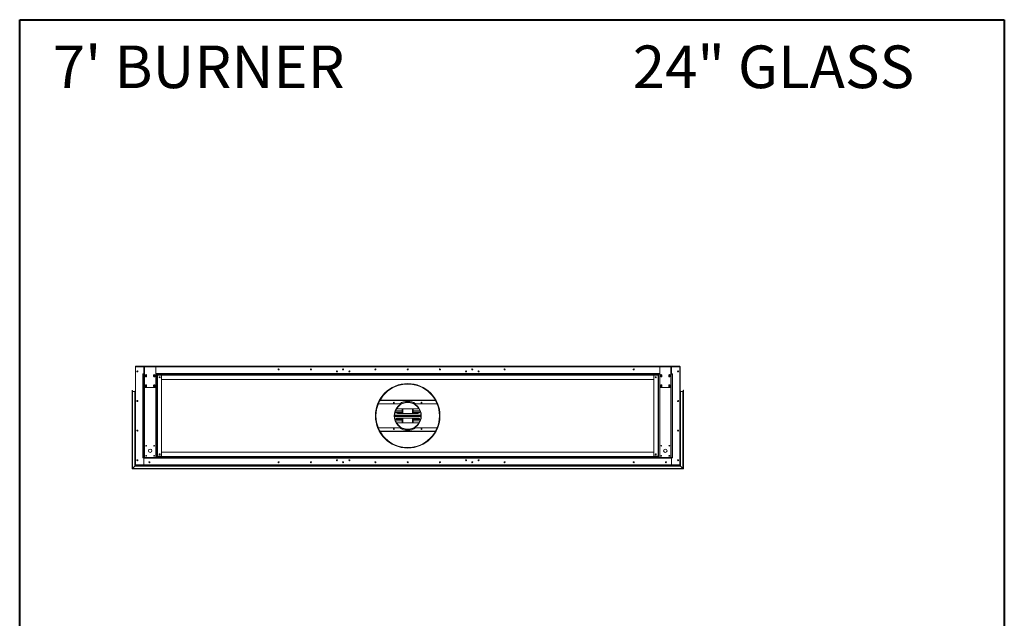
# Model space of a CAD drawing. Units: inches. Extents: x -67 to 2637, y 9 to 892.
# Drawn here: x 733 to 916, y 422 to 533 of the extents above; entities that cross this region are included whole.
import ezdxf

# ---------------------------------------------------------------- set-up
doc = ezdxf.new("R2010")
doc.units = ezdxf.units.IN
doc.header["$LTSCALE"] = 24
doc.header["$MEASUREMENT"] = 0
doc.layers.add('TITLEBLOCK', color=9, linetype='Continuous', lineweight=15)

msp = doc.modelspace()

# ---------------------------------------------------------------- linework, layer by layer
at = {"color": 7, "linetype": 'Continuous', "lineweight": 15}
for p, q in [((754.83, 468.49), (754.83, 450.25)), ((754.87, 468.49), (754.83, 468.49)), ((754.87, 468.62), (756.54, 468.62)), ((754.87, 468.62), (754.87, 468.54)), ((754.87, 468.42), (754.87, 468.54)), ((754.87, 468.54), (756.54, 468.54)), ((856.01, 468.62), (754.9, 468.62)), ((754.9, 468.62), (754.9, 468.62)), ((754.97, 468.5), (756.43, 468.5)), ((756.43, 468.5), (756.43, 467.23)), ((756.43, 468.5), (756.54, 468.5)), ((756.43, 467.23), (756.43, 468.5)), ((756.54, 468.62), (756.54, 468.56)), ((756.66, 468.62), (756.54, 468.62)), ((756.54, 468.56), (756.66, 468.56)), ((756.54, 468.49), (756.54, 468.56)), ((758.62, 468.49), (756.54, 468.49)), ((756.54, 464.75), (756.54, 468.49)), ((756.66, 468.56), (756.66, 468.62)), ((756.66, 468.62), (758.49, 468.62)), ((756.66, 468.56), (758.49, 468.56)), ((758.49, 468.62), (758.49, 468.56)), ((758.62, 468.62), (758.49, 468.62)), ((758.49, 468.56), (758.62, 468.56)), ((758.62, 468.56), (758.62, 468.62)), ((758.62, 468.62), (852.29, 468.62)), ((758.62, 468.56), (758.62, 468.49)), ((758.62, 468.54), (852.29, 468.54)), ((758.62, 468.5), (852.29, 468.5)), ((758.62, 468.49), (758.62, 464.75)), ((852.29, 468.56), (852.29, 468.62)), ((852.29, 468.62), (852.41, 468.62)), ((852.41, 468.56), (852.29, 468.56)), ((852.29, 468.56), (852.29, 468.49)), ((852.29, 468.49), (854.37, 468.49)), ((852.29, 468.49), (852.29, 464.75)), ((852.41, 468.62), (852.41, 468.56)), ((854.24, 468.62), (852.41, 468.62)), ((854.24, 468.56), (852.41, 468.56)), ((854.24, 468.56), (854.24, 468.62)), ((854.24, 468.62), (854.37, 468.62)), ((854.37, 468.56), (854.24, 468.56)), ((854.37, 468.62), (854.37, 468.56)), ((856.04, 468.62), (854.37, 468.62)), ((854.37, 468.49), (854.37, 468.56)), ((856.04, 468.54), (854.37, 468.54)), ((854.47, 468.5), (854.37, 468.5)), ((854.37, 464.75), (854.37, 468.49)), ((854.47, 468.5), (854.47, 467.23)), ((855.94, 468.5), (854.47, 468.5)), ((854.47, 467.23), (854.47, 468.5)), ((856.01, 468.62), (856.01, 468.62)), ((856.04, 468.62), (856.04, 468.54)), ((856.04, 468.42), (856.04, 468.54)), ((856.04, 468.49), (856.08, 468.49)), ((856.08, 468.49), (856.08, 450.25)), ((754.87, 450.35), (754.87, 468.4)), ((756.22, 467.18), (756.22, 467.12)), ((756.43, 467.18), (756.22, 467.18)), ((756.22, 467.12), (756.33, 467.12)), ((756.22, 451.62), (756.22, 467.12)), ((756.54, 467.12), (756.33, 467.12)), ((756.33, 467.12), (756.33, 451.62)), ((756.43, 467.12), (756.43, 467.23)), ((756.43, 467.23), (756.54, 467.23)), ((756.73, 466.68), (756.73, 466.93)), ((756.92, 466.93), (756.92, 466.68)), ((758.23, 466.68), (758.23, 466.93)), ((758.42, 466.93), (758.42, 466.68)), ((758.62, 467.23), (852.29, 467.23)), ((758.83, 467.12), (758.62, 467.12)), ((758.83, 451.62), (758.83, 467.12)), ((852.08, 467.12), (758.83, 467.12)), ((758.83, 466.91), (852.08, 466.91)), ((758.93, 466.9), (758.83, 466.9)), ((758.93, 466.9), (758.93, 451.84)), ((759.62, 466.9), (758.93, 466.9)), ((759.72, 466.8), (759.72, 451.94)), ((793.42, 468.06), (793.42, 467.93)), ((793.48, 468.06), (793.48, 467.93)), ((817.42, 468.06), (817.42, 467.93)), ((817.48, 468.06), (817.48, 467.93)), ((851.18, 466.8), (851.18, 451.94)), ((851.28, 466.9), (851.97, 466.9)), ((851.97, 466.9), (851.97, 451.84)), ((851.97, 466.9), (852.08, 466.9)), ((852.08, 451.62), (852.08, 467.12)), ((852.08, 467.12), (852.29, 467.12)), ((852.48, 466.93), (852.48, 466.68)), ((852.67, 466.68), (852.67, 466.93)), ((853.98, 466.93), (853.98, 466.68)), ((854.17, 466.68), (854.17, 466.93)), ((854.47, 467.23), (854.37, 467.23)), ((854.37, 467.12), (854.58, 467.12)), ((854.47, 467.12), (854.47, 467.23)), ((854.47, 467.18), (854.68, 467.18)), ((854.58, 467.12), (854.58, 451.62)), ((854.68, 467.12), (854.58, 467.12)), ((854.68, 467.18), (854.68, 467.12)), ((854.68, 451.62), (854.68, 467.12)), ((856.04, 450.35), (856.04, 468.4)), ((756.73, 464.81), (756.73, 465.06)), ((756.92, 465.06), (756.92, 464.81)), ((758.23, 464.81), (758.23, 465.06)), ((758.42, 465.06), (758.42, 464.81)), ((759.72, 466.12), (851.18, 466.12)), ((852.48, 465.06), (852.48, 464.81)), ((852.67, 464.81), (852.67, 465.06)), ((853.98, 465.06), (853.98, 464.81)), ((854.17, 464.81), (854.17, 465.06)), ((754.22, 464.09), (754.22, 449.51)), ((754.24, 464.12), (754.24, 449.54)), ((754.27, 449.56), (754.27, 464.09)), ((754.29, 449.59), (754.29, 463.89)), ((754.74, 463.89), (754.29, 463.89)), ((754.74, 463.89), (754.74, 450.04)), ((754.77, 463.97), (754.77, 450.06)), ((754.79, 450.09), (754.79, 463.99)), ((754.82, 450.11), (754.82, 463.97)), ((756.54, 451.62), (756.54, 464.75)), ((758.49, 464.62), (756.66, 464.62)), ((758.62, 464.75), (758.62, 451.62)), ((852.29, 464.75), (852.29, 451.62)), ((852.41, 464.62), (854.24, 464.62)), ((854.37, 451.62), (854.37, 464.75)), ((856.09, 450.11), (856.09, 463.97)), ((856.11, 450.09), (856.11, 463.99)), ((856.14, 463.97), (856.14, 450.06)), ((856.16, 463.89), (856.16, 450.04)), ((856.16, 463.89), (856.61, 463.89)), ((856.61, 449.59), (856.61, 463.89)), ((856.64, 449.56), (856.64, 464.09)), ((856.66, 464.12), (856.66, 449.54)), ((856.69, 464.09), (856.69, 449.51)), ((755.16, 462.17), (755.16, 462.07)), ((755.17, 462.06), (755.17, 462.19)), ((800, 461.62), (803.98, 461.62)), ((800.29, 462.22), (810.62, 462.22)), ((810.59, 462.27), (800.32, 462.27)), ((805.45, 461.9), (805.45, 461.87)), ((805.45, 461.9), (805.45, 461.87)), ((805.45, 461.87), (805.45, 461.83)), ((805.45, 461.87), (805.45, 461.83)), ((806.92, 461.62), (810.9, 461.62)), ((855.73, 462.06), (855.73, 462.19)), ((855.75, 462.17), (855.75, 462.07)), ((807.91, 459.44), (802.99, 459.44)), ((807.91, 459.37), (802.99, 459.37)), ((803, 459.5), (807.91, 459.5)), ((804.45, 460.28), (803.17, 460.28)), ((803.18, 460.32), (804.45, 460.32)), ((804.45, 460.04), (803.19, 460.04)), ((804.45, 460.01), (803.21, 460.01)), ((803.58, 460.68), (807.33, 460.68)), ((807.33, 459.81), (803.58, 459.81)), ((804.45, 459.81), (804.45, 460.68)), ((804.49, 459.81), (804.49, 460.68)), ((804.53, 460.68), (804.53, 459.81)), ((806.37, 459.81), (806.37, 460.68)), ((806.41, 460.68), (806.41, 459.81)), ((806.45, 460.68), (806.45, 459.81)), ((806.45, 460.32), (807.72, 460.32)), ((807.74, 460.28), (806.45, 460.28)), ((807.71, 460.04), (806.45, 460.04)), ((807.69, 460.01), (806.45, 460.01)), ((802.99, 459.31), (807.91, 459.31)), ((807.91, 459.24), (803, 459.24)), ((803.17, 458.46), (804.45, 458.46)), ((804.45, 458.43), (803.18, 458.43)), ((803.19, 458.7), (804.45, 458.7)), ((803.21, 458.74), (804.45, 458.74)), ((803.58, 458.93), (807.33, 458.93)), ((807.33, 458.06), (803.58, 458.06)), ((804.45, 458.06), (804.45, 458.93)), ((804.49, 458.06), (804.49, 458.93)), ((804.53, 458.93), (804.53, 458.06)), ((806.37, 458.06), (806.37, 458.93)), ((806.41, 458.93), (806.41, 458.06)), ((806.45, 458.93), (806.45, 458.06)), ((806.45, 458.74), (807.69, 458.74)), ((806.45, 458.7), (807.71, 458.7)), ((806.45, 458.46), (807.74, 458.46)), ((807.72, 458.43), (806.45, 458.43)), ((755.16, 456.67), (755.16, 456.57)), ((755.17, 456.56), (755.17, 456.69)), ((803.98, 457.12), (800, 457.12)), ((810.62, 456.52), (800.29, 456.52)), ((800.32, 456.48), (810.59, 456.48)), ((810.9, 457.12), (806.92, 457.12)), ((855.73, 456.56), (855.73, 456.69)), ((855.75, 456.67), (855.75, 456.57)), ((851.18, 452.62), (759.72, 452.62)), ((805.45, 453.43), (805.45, 453.47)), ((805.45, 453.43), (805.45, 453.47)), ((805.45, 453.39), (805.45, 453.43)), ((805.45, 453.39), (805.45, 453.43)), ((805.45, 453.37), (805.45, 453.39)), ((805.45, 453.37), (805.45, 453.39)), ((754.87, 450.25), (754.83, 450.25)), ((754.83, 450.25), (754.83, 450.12)), ((754.87, 450.2), (754.87, 450.33)), ((856.04, 450.2), (754.87, 450.2)), ((754.87, 450.2), (754.87, 450.12)), ((754.97, 450.25), (756.43, 450.25)), ((755.16, 451.17), (755.16, 451.07)), ((755.17, 451.06), (755.17, 451.19)), ((756.33, 451.62), (756.22, 451.62)), ((756.22, 451.56), (756.22, 451.62)), ((756.43, 451.56), (756.22, 451.56)), ((756.33, 451.62), (756.54, 451.62)), ((756.43, 451.52), (756.43, 451.62)), ((756.43, 450.25), (756.43, 451.52)), ((854.47, 451.52), (756.43, 451.52)), ((756.43, 450.25), (756.43, 451.52)), ((854.47, 450.25), (756.43, 450.25)), ((756.54, 451.62), (758.62, 451.62)), ((758.62, 451.62), (758.83, 451.62)), ((758.83, 451.84), (758.93, 451.84)), ((852.08, 451.83), (758.83, 451.83)), ((758.83, 451.62), (852.08, 451.62)), ((758.93, 451.84), (759.62, 451.84)), ((792.37, 451.13), (792.23, 451.13)), ((792.23, 451.12), (792.37, 451.12)), ((793.42, 450.81), (793.42, 450.68)), ((793.48, 450.81), (793.48, 450.68)), ((794.68, 451.13), (794.54, 451.13)), ((794.54, 451.12), (794.68, 451.12)), ((816.37, 451.13), (816.23, 451.13)), ((816.23, 451.12), (816.37, 451.12)), ((817.42, 450.81), (817.42, 450.68)), ((817.48, 450.81), (817.48, 450.68)), ((818.68, 451.13), (818.54, 451.13)), ((818.54, 451.12), (818.68, 451.12)), ((851.97, 451.84), (851.28, 451.84)), ((852.08, 451.84), (851.97, 451.84)), ((852.29, 451.62), (852.08, 451.62)), ((854.37, 451.62), (852.29, 451.62)), ((854.58, 451.62), (854.37, 451.62)), ((854.47, 451.52), (854.47, 451.62)), ((854.47, 451.56), (854.68, 451.56)), ((854.47, 450.25), (854.47, 451.52)), ((854.47, 450.25), (854.47, 451.52)), ((855.94, 450.25), (854.47, 450.25)), ((854.58, 451.62), (854.68, 451.62)), ((854.68, 451.56), (854.68, 451.62)), ((855.73, 451.06), (855.73, 451.19)), ((855.75, 451.17), (855.75, 451.07)), ((856.04, 450.2), (856.04, 450.33)), ((856.04, 450.25), (856.08, 450.25)), ((856.04, 450.2), (856.04, 450.12)), ((856.08, 450.25), (856.08, 450.12)), ((754.22, 449.51), (856.69, 449.51)), ((754.24, 449.54), (856.66, 449.54)), ((856.64, 449.56), (754.27, 449.56)), ((754.29, 449.59), (754.74, 450.04)), ((856.61, 449.59), (754.29, 449.59)), ((754.74, 450.04), (856.16, 450.04)), ((754.77, 450.06), (856.14, 450.06)), ((856.11, 450.09), (754.79, 450.09)), ((754.83, 450.12), (754.82, 450.11)), ((856.09, 450.11), (754.82, 450.11)), ((754.87, 450.12), (754.83, 450.12)), ((754.87, 450.12), (856.08, 450.12)), ((856.04, 450.12), (856.08, 450.12)), ((856.08, 450.12), (856.09, 450.11)), ((856.61, 449.59), (856.16, 450.04))]:
    msp.add_line(p, q, dxfattribs=at)
at = {"color": 7, "linetype": 'Continuous', "lineweight": 15, "flags": 128}
for points in [[(754.9, 468.62), (754.89, 468.62), (754.89, 468.62)], [(856.01, 468.62), (856.01, 468.62), (856.02, 468.62)], [(754.22, 449.51), (754.22, 449.51), (754.22, 449.51), (754.22, 449.52), (754.22, 449.52), (754.23, 449.52), (754.23, 449.53), (754.24, 449.53), (754.24, 449.54)], [(754.24, 449.54), (754.24, 449.53), (754.23, 449.53), (754.23, 449.52), (754.22, 449.52), (754.22, 449.52), (754.22, 449.51), (754.22, 449.51), (754.22, 449.51)], [(754.24, 449.54), (754.25, 449.54), (754.25, 449.55), (754.25, 449.55), (754.26, 449.55), (754.26, 449.56), (754.26, 449.56), (754.27, 449.56), (754.27, 449.56)], [(754.27, 449.56), (754.27, 449.56), (754.26, 449.56), (754.26, 449.56), (754.26, 449.55), (754.25, 449.55), (754.25, 449.55), (754.25, 449.54), (754.24, 449.54)], [(754.29, 449.59), (754.29, 449.58), (754.28, 449.58), (754.28, 449.57), (754.27, 449.57), (754.27, 449.57), (754.27, 449.57), (754.27, 449.56), (754.27, 449.56), (754.27, 449.56)], [(754.27, 449.56), (754.27, 449.56), (754.27, 449.56), (754.27, 449.57), (754.27, 449.57), (754.28, 449.57), (754.28, 449.58), (754.29, 449.58), (754.29, 449.59)], [(754.77, 450.06), (754.77, 450.06), (754.76, 450.06), (754.76, 450.06), (754.76, 450.05), (754.75, 450.05), (754.75, 450.05), (754.75, 450.04), (754.74, 450.04)], [(754.74, 450.04), (754.75, 450.04), (754.75, 450.05), (754.75, 450.05), (754.76, 450.05), (754.76, 450.06), (754.76, 450.06), (754.77, 450.06), (754.77, 450.06)], [(754.77, 450.06), (754.77, 450.06), (754.77, 450.06), (754.77, 450.07), (754.77, 450.07), (754.78, 450.07), (754.78, 450.08), (754.79, 450.08), (754.79, 450.09)], [(754.79, 450.09), (754.79, 450.08), (754.78, 450.08), (754.78, 450.07), (754.77, 450.07), (754.77, 450.07), (754.77, 450.06), (754.77, 450.06), (754.77, 450.06)], [(754.79, 450.09), (754.8, 450.09), (754.8, 450.1), (754.8, 450.1), (754.81, 450.1), (754.81, 450.11), (754.81, 450.11), (754.82, 450.11), (754.82, 450.11)], [(754.82, 450.11), (754.82, 450.11), (754.81, 450.11), (754.81, 450.11), (754.81, 450.1), (754.8, 450.1), (754.8, 450.1), (754.8, 450.09), (754.79, 450.09)], [(754.83, 450.12), (754.83, 450.12), (754.82, 450.12), (754.82, 450.12), (754.82, 450.11), (754.82, 450.11), (754.82, 450.11)], [(856.08, 450.12), (856.08, 450.12), (856.08, 450.12), (856.09, 450.12), (856.09, 450.11), (856.09, 450.11), (856.09, 450.11)], [(856.11, 450.09), (856.11, 450.09), (856.11, 450.1), (856.1, 450.1), (856.1, 450.1), (856.09, 450.11), (856.09, 450.11), (856.09, 450.11), (856.09, 450.11)], [(856.09, 450.11), (856.09, 450.11), (856.09, 450.11), (856.09, 450.11), (856.1, 450.1), (856.1, 450.1), (856.11, 450.1), (856.11, 450.09), (856.11, 450.09)], [(856.14, 450.06), (856.14, 450.06), (856.14, 450.06), (856.14, 450.07), (856.13, 450.07), (856.13, 450.07), (856.12, 450.08), (856.12, 450.08), (856.11, 450.09)], [(856.11, 450.09), (856.12, 450.08), (856.12, 450.08), (856.13, 450.07), (856.13, 450.07), (856.14, 450.07), (856.14, 450.06), (856.14, 450.06), (856.14, 450.06)], [(856.14, 450.06), (856.14, 450.06), (856.14, 450.06), (856.14, 450.06), (856.15, 450.05), (856.15, 450.05), (856.16, 450.05), (856.16, 450.04), (856.16, 450.04)], [(856.16, 450.04), (856.16, 450.04), (856.16, 450.05), (856.15, 450.05), (856.15, 450.05), (856.14, 450.06), (856.14, 450.06), (856.14, 450.06), (856.14, 450.06)], [(856.61, 449.59), (856.62, 449.58), (856.62, 449.58), (856.63, 449.57), (856.63, 449.57), (856.63, 449.57), (856.64, 449.57), (856.64, 449.56), (856.64, 449.56), (856.64, 449.56)], [(856.64, 449.56), (856.64, 449.56), (856.64, 449.56), (856.64, 449.57), (856.63, 449.57), (856.63, 449.57), (856.62, 449.58), (856.62, 449.58), (856.61, 449.59)], [(856.66, 449.54), (856.66, 449.54), (856.66, 449.55), (856.65, 449.55), (856.65, 449.55), (856.64, 449.56), (856.64, 449.56), (856.64, 449.56), (856.64, 449.56)], [(856.64, 449.56), (856.64, 449.56), (856.64, 449.56), (856.64, 449.56), (856.65, 449.55), (856.65, 449.55), (856.66, 449.55), (856.66, 449.54), (856.66, 449.54)], [(856.69, 449.51), (856.69, 449.51), (856.69, 449.51), (856.69, 449.52), (856.68, 449.52), (856.68, 449.52), (856.67, 449.53), (856.67, 449.53), (856.66, 449.54)], [(856.66, 449.54), (856.67, 449.53), (856.67, 449.53), (856.68, 449.52), (856.68, 449.52), (856.69, 449.52), (856.69, 449.51), (856.69, 449.51), (856.69, 449.51)]]:
    msp.add_lwpolyline(points, dxfattribs=at)
at = {"color": 7, "linetype": 'Continuous', "lineweight": 15}
for centre, radius in [((755.2, 467.62), 0.0937), ((755.2, 467.62), 0.07), ((756.83, 466.81), 0.07), ((758.33, 466.81), 0.07), ((781.45, 468), 0.0938), ((781.45, 468), 0.07), ((787.45, 468), 0.0938), ((787.45, 468), 0.07), ((792.3, 467.62), 0.0937), ((792.3, 467.62), 0.07), ((793.45, 468), 0.0938), ((793.45, 468), 0.07), ((794.61, 467.62), 0.0937), ((794.61, 467.62), 0.07), ((799.45, 468), 0.0938), ((799.45, 468), 0.07), ((805.45, 468), 0.0938), ((805.45, 468), 0.07), ((811.45, 468), 0.0938), ((811.45, 468), 0.07), ((816.3, 467.62), 0.0937), ((816.3, 467.62), 0.07), ((817.45, 468), 0.0938), ((817.45, 468), 0.07), ((818.61, 467.62), 0.0937), ((818.61, 467.62), 0.07), ((823.45, 468), 0.0938), ((823.45, 468), 0.07), ((847.45, 468), 0.0938), ((847.45, 468), 0.07), ((852.58, 466.81), 0.07), ((854.08, 466.81), 0.07), ((855.7, 467.62), 0.0937), ((855.7, 467.62), 0.07), ((756.83, 464.93), 0.07), ((758.33, 464.93), 0.07), ((759.35, 466.54), 0.0937), ((759.35, 466.54), 0.07), ((805.45, 459.37), 6), ((851.56, 466.54), 0.0937), ((851.56, 466.54), 0.07), ((852.58, 464.93), 0.07), ((854.08, 464.93), 0.07), ((755.2, 462.12), 0.0937), ((755.2, 462.12), 0.07), ((802.88, 461.82), 0.07), ((805.45, 459.37), 2.53), ((808.03, 461.82), 0.07), ((855.7, 462.12), 0.0937), ((855.7, 462.12), 0.07), ((755.2, 456.62), 0.0937), ((755.2, 456.62), 0.07), ((802.88, 456.92), 0.07), ((808.03, 456.92), 0.07), ((855.7, 456.62), 0.0937), ((855.7, 456.62), 0.07), ((756.83, 453.81), 0.07), ((758.33, 453.81), 0.07), ((852.58, 453.81), 0.07), ((854.08, 453.81), 0.07), ((757.58, 452.87), 0.312), ((759.35, 452.21), 0.0937), ((759.35, 452.21), 0.07), ((851.56, 452.21), 0.0937), ((851.56, 452.21), 0.07), ((853.33, 452.87), 0.312), ((755.2, 451.12), 0.0937), ((755.2, 451.12), 0.07), ((756.83, 451.93), 0.07), ((757.45, 450.75), 0.0938), ((757.45, 450.75), 0.07), ((758.33, 451.93), 0.07), ((781.45, 450.75), 0.0938), ((781.45, 450.75), 0.07), ((787.45, 450.75), 0.0938), ((787.45, 450.75), 0.07), ((792.3, 451.12), 0.0937), ((792.3, 451.12), 0.07), ((793.45, 450.75), 0.0938), ((793.45, 450.75), 0.07), ((794.61, 451.12), 0.0937), ((794.61, 451.12), 0.07), ((799.45, 450.75), 0.0938), ((799.45, 450.75), 0.07), ((805.45, 450.75), 0.0938), ((805.45, 450.75), 0.07), ((811.45, 450.75), 0.0938), ((811.45, 450.75), 0.07), ((816.3, 451.12), 0.0937), ((816.3, 451.12), 0.07), ((817.45, 450.75), 0.0938), ((817.45, 450.75), 0.07), ((818.61, 451.12), 0.0937), ((818.61, 451.12), 0.07), ((823.45, 450.75), 0.0938), ((823.45, 450.75), 0.07), ((847.45, 450.75), 0.0938), ((847.45, 450.75), 0.07), ((852.58, 451.93), 0.07), ((853.45, 450.75), 0.0938), ((853.45, 450.75), 0.07), ((854.08, 451.93), 0.07), ((855.7, 451.12), 0.0937), ((855.7, 451.12), 0.07)]:
    msp.add_circle(centre, radius, dxfattribs=at)
for centre, radius, start, end in [((754.97, 468.4), 0.1, 90, 180), ((855.94, 468.4), 0.1, 0, 90), ((755.2, 467.62), 0.07, 90.164, 269.836), ((756.83, 466.93), 0.0938, 0, 180), ((756.83, 466.68), 0.0938, 180, 0), ((758.33, 466.93), 0.0938, 0, 180), ((758.33, 466.68), 0.0938, 180, 0), ((759.62, 466.8), 0.1, 0, 90), ((851.28, 466.8), 0.1, 90, 180), ((852.58, 466.93), 0.0938, 0, 180), ((852.58, 466.68), 0.0938, 180, 0), ((854.08, 466.93), 0.0938, 0, 180), ((854.08, 466.68), 0.0938, 180, 0), ((855.7, 467.62), 0.07, 270.164, 89.836), ((756.83, 465.06), 0.0938, 0, 180), ((758.33, 465.06), 0.0938, 0, 180), ((805.45, 459.37), 5.98, 270.005, 269.995), ((805.45, 459.37), 5.94, 270.005, 269.995), ((805.45, 459.37), 5.9, 270.005, 269.995), ((852.58, 465.06), 0.0938, 0, 180), ((854.08, 465.06), 0.0938, 0, 180), ((754.24, 464.09), 0.025, 90, 180), ((754.24, 464.09), 0.025, 0, 90), ((754.29, 463.91), 0.025, 180, 270), ((754.74, 463.91), 0.025, 270, 0), ((754.79, 463.97), 0.025, 90, 180), ((754.79, 463.97), 0.025, 0, 90), ((754.84, 463.94), 0.025, 180, 238.6677), ((756.66, 464.75), 0.125, 180, 270), ((756.83, 464.81), 0.0938, 180, 0), ((758.33, 464.81), 0.0938, 180, 0), ((758.49, 464.75), 0.125, 270, 0), ((852.41, 464.75), 0.125, 180, 270), ((852.58, 464.81), 0.0938, 180, 0), ((854.08, 464.81), 0.0938, 180, 0), ((854.24, 464.75), 0.125, 270, 0), ((856.06, 463.94), 0.025, 301.3323, 0), ((856.11, 463.97), 0.025, 90, 180), ((856.11, 463.97), 0.025, 0, 90), ((856.16, 463.91), 0.025, 180, 270), ((856.61, 463.91), 0.025, 270, 0), ((856.66, 464.09), 0.025, 90, 180), ((856.66, 464.09), 0.025, 0, 90), ((755.2, 462.12), 0.07, 90.1036, 269.8906), ((805.45, 459.37), 2.5, 90.005, 89.995), ((805.45, 459.37), 2.46, 90.005, 89.995), ((805.45, 459.37), 2.69, 56.8466, 123.1534), ((855.7, 462.12), 0.07, 270.1094, 89.8964), ((803.58, 460.25), 0.437, 184.2779, 270), ((803.58, 460.25), 0.438, 90, 125.6884), ((807.33, 460.25), 0.438, 54.3116, 90), ((807.33, 460.25), 0.438, 270, 355.7221), ((803.58, 458.5), 0.438, 90, 175.7221), ((803.58, 458.5), 0.438, 234.3116, 270), ((807.33, 458.5), 0.438, 4.2779, 90), ((807.33, 458.5), 0.437, 270, 305.6884), ((755.2, 456.62), 0.07, 90.001, 270.0165), ((805.45, 459.37), 2.69, 236.8466, 303.1534), ((855.7, 456.62), 0.07, 269.9835, 89.999), ((754.97, 450.35), 0.1, 180, 270), ((755.2, 451.12), 0.07, 98.2797, 261.4412), ((759.62, 451.94), 0.1, 270, 0), ((851.28, 451.94), 0.1, 180, 270), ((855.7, 451.12), 0.07, 278.5588, 81.7203), ((855.94, 450.35), 0.1, 270, 0), ((754.93, 450.1), 0.0946, 134.1524, 135.8644), ((754.2, 450.83), 0.942, 314.9224, 315.0944), ((855.97, 450.1), 0.0946, 44.1356, 45.8476), ((856.71, 450.83), 0.942, 224.9056, 225.0776)]:
    msp.add_arc(centre, radius, start, end, dxfattribs=at)
for points, knots in [([(754.83, 468.49), (754.83, 468.5), (754.83, 468.52), (754.85, 468.54), (754.86, 468.56), (754.87, 468.56), (754.87, 468.56)], [0, 0, 0, 0, 0.329197, 0.658428, 0.987651, 1, 1, 1, 1]), ([(754.87, 468.47), (754.86, 468.48), (754.85, 468.48), (754.84, 468.48), (754.83, 468.49), (754.83, 468.49), (754.83, 468.49)], [0, 0, 0, 0, 0.150844, 0.482214, 0.813617, 1, 1, 1, 1]), ([(856.08, 468.49), (856.08, 468.5), (856.08, 468.52), (856.06, 468.54), (856.05, 468.56), (856.04, 468.56), (856.04, 468.56)], [0, 0, 0, 0, 0.329197, 0.658428, 0.987651, 1, 1, 1, 1]), ([(856.04, 468.47), (856.04, 468.48), (856.05, 468.48), (856.07, 468.48), (856.08, 468.49), (856.08, 468.49), (856.08, 468.49)], [0, 0, 0, 0, 0.150844, 0.482214, 0.813617, 1, 1, 1, 1]), ([(754.83, 450.25), (754.83, 450.25), (754.83, 450.26), (754.85, 450.26), (754.86, 450.27), (754.87, 450.27), (754.87, 450.27)], [0, 0, 0, 0, 0.329191, 0.65843, 0.987665, 1, 1, 1, 1]), ([(754.87, 450.18), (754.86, 450.19), (754.85, 450.19), (754.84, 450.21), (754.83, 450.23), (754.83, 450.25), (754.83, 450.25)], [0, 0, 0, 0, 0.150826, 0.482223, 0.813609, 1, 1, 1, 1]), ([(856.08, 450.25), (856.08, 450.25), (856.08, 450.26), (856.06, 450.26), (856.05, 450.27), (856.04, 450.27), (856.04, 450.27)], [0, 0, 0, 0, 0.329191, 0.65843, 0.987665, 1, 1, 1, 1]), ([(856.04, 450.18), (856.04, 450.19), (856.05, 450.19), (856.07, 450.21), (856.08, 450.23), (856.08, 450.25), (856.08, 450.25)], [0, 0, 0, 0, 0.150826, 0.482223, 0.813609, 1, 1, 1, 1])]:
    msp.add_open_spline(points, degree=3, knots=knots, dxfattribs=at)
at = {"layer": 'TITLEBLOCK', "color": 7, "linetype": 'Continuous', "lineweight": 40}
for p, q in [((733.33, 284), (733.33, 533)), ((733.33, 533), (916.33, 533)), ((916.33, 533), (916.33, 284))]:
    msp.add_line(p, q, dxfattribs=at)

# ---------------------------------------------------------------- texts
at = {"layer": 'TITLEBLOCK'}
for s, p in [("7' BURNER", (739.5, 520.28)), ('24" GLASS', (847.28, 520.28))]:
    msp.add_text(s, height=7.922, dxfattribs=at).set_placement(p)

doc.saveas('drawing.dxf')
